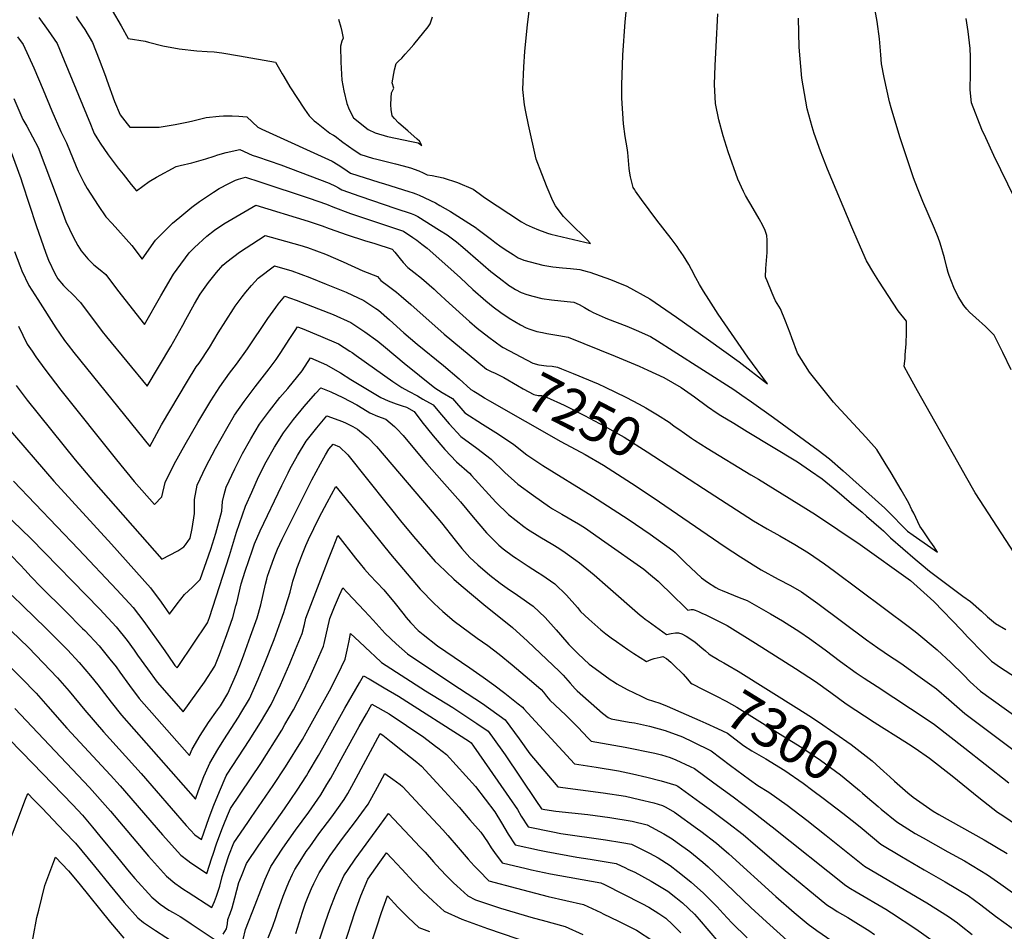
# Model space of a CAD drawing. Units: inches. Extents: x 2530084 to 2535627, y 1551256 to 1556697.
# Drawn here: x 2530527 to 2531248, y 1551997 to 1552665 of the extents above; entities that cross this region are included whole.
import ezdxf
from ezdxf.enums import TextEntityAlignment as Align

# ---------------------------------------------------------------- set-up
doc = ezdxf.new("R2010")
doc.units = ezdxf.units.IN
doc.header["$MEASUREMENT"] = 0
doc.layers.add('tile_2465_19_contour_10ft', color=60, linetype='Continuous')
doc.styles.add('Arial', font='arial.ttf')

msp = doc.modelspace()

# ---------------------------------------------------------------- linework, layer by layer
at = {"layer": 'tile_2465_19_contour_10ft'}
for p, q in [((2530862.48, 1552391.41, 7260), (2530867.7, 1552388.07, 7260)), ((2531012.43, 1552363.44, 7240), (2531019.32, 1552358.62, 7240))]:
    msp.add_line(p, q, dxfattribs=at)
for points, elevation in [([(2530897.38, 1552641.7), (2530897.75, 1552646.84), (2530899.27, 1552661.21), (2530903.05, 1552691.77), (2530905.37, 1552707.1), (2530906.9, 1552718.3), (2530907.62, 1552741.43), (2530908.61, 1552787.47), (2530909.02, 1552795.52)], 7200), ([(2530568.71, 1552667.24), (2530570.29, 1552664.87), (2530575.07, 1552657.71), (2530580.76, 1552648.16), (2530585.52, 1552635.9), (2530590.16, 1552623.64), (2530591.22, 1552620.62), (2530596.91, 1552604.99), (2530601.1, 1552595.29), (2530606.14, 1552588.7), (2530608.06, 1552586.36), (2530627.06, 1552586.22), (2530629.64, 1552586.23), (2530641.3, 1552588.23), (2530651.04, 1552590.12), (2530654.15, 1552590.99), (2530663.98, 1552593.24), (2530673.57, 1552594.33), (2530676.61, 1552594.54), (2530682.97, 1552594.52), (2530687.93, 1552594.43), (2530693.8, 1552593.89), (2530701.91, 1552586.15), (2530704.69, 1552584.88), (2530707.48, 1552583.61), (2530756.12, 1552561.33), (2530760.52, 1552558.79), (2530764.89, 1552555.94), (2530769.75, 1552552.66), (2530790.4, 1552545.91), (2530794.44, 1552544.71), (2530812.44, 1552539.27), (2530815.56, 1552538.11), (2530817.55, 1552537.34), (2530819.84, 1552536.38), (2530831.86, 1552530.75), (2530835.07, 1552529.03), (2530842.91, 1552524.49), (2530861.65, 1552512.52), (2530862.27, 1552512.11), (2530872.91, 1552503.9), (2530875.34, 1552502.03), (2530879.93, 1552498.55), (2530884.9, 1552495.4), (2530888.7, 1552493.01), (2530892.5, 1552490.62), (2530896.58, 1552488.9), (2530910.49, 1552485.2), (2530917.81, 1552483.92), (2530924.86, 1552483.21), (2530930.77, 1552482.67), (2530937.6, 1552481.94), (2530942.97, 1552480.61), (2530944.99, 1552480.06), (2530959.96, 1552474.77), (2530964.08, 1552473.1), (2530971.92, 1552469.83), (2530988.96, 1552460.51), (2531008.3, 1552447.21), (2531031.76, 1552430.54), (2531054.16, 1552414.43), (2531074.93, 1552398.4), (2531060.67, 1552417.78), (2531038.91, 1552449.32), (2531031.95, 1552460.04), (2531028.14, 1552466.12), (2531025.19, 1552471), (2531022.59, 1552475.93), (2531019.32, 1552482.16), (2531017.3, 1552485.74), (2531013.53, 1552491.99), (2531010.12, 1552496.9), (2531008.77, 1552498.83), (2531004.35, 1552504.87), (2530993.94, 1552518.23), (2530982.74, 1552533.22), (2530978.46, 1552539.3), (2530977.76, 1552540.3), (2530976.76, 1552542.01), (2530974.66, 1552549.95), (2530974.2, 1552552.56), (2530973.78, 1552555.91), (2530972.7, 1552567.64), (2530972.29, 1552571.12), (2530970.69, 1552579.41), (2530969.65, 1552588.63), (2530968.44, 1552607.57), (2530968.31, 1552614.41), (2530968.28, 1552617.32), (2530969.17, 1552638.99), (2530970.79, 1552663.36), (2530973.43, 1552690.27)], 7210), ([(2530541.49, 1552666.48), (2530548.34, 1552656.96), (2530554.77, 1552647.43), (2530560, 1552635.19), (2530579.24, 1552588.37), (2530581.08, 1552584.04), (2530582.08, 1552581.72), (2530583.85, 1552578.54), (2530586.27, 1552574.53), (2530592.31, 1552565.91), (2530599.66, 1552556.28), (2530603.08, 1552551.89), (2530609.16, 1552544.2), (2530612.91, 1552539.77), (2530622.33, 1552546.59), (2530627.7, 1552549.74), (2530642.07, 1552557.56), (2530644.85, 1552558.16), (2530653.44, 1552560.13), (2530663.68, 1552563.17), (2530669.84, 1552565.15), (2530672.43, 1552565.91), (2530678.63, 1552567.64), (2530688.55, 1552570.03), (2530697.72, 1552565.78), (2530701.49, 1552564.58), (2530718.58, 1552558.77), (2530754.12, 1552545.35), (2530758.56, 1552543.18), (2530760.98, 1552541.79), (2530763.25, 1552540.45), (2530776.44, 1552535.85), (2530802.88, 1552526.8), (2530814, 1552523.12), (2530816.57, 1552522.14), (2530818.96, 1552520.76), (2530834.91, 1552510.93), (2530840.34, 1552507.33), (2530847.21, 1552502.35), (2530851.82, 1552498.4), (2530855.48, 1552495.14), (2530872.51, 1552480.71), (2530878.6, 1552475.89), (2530886.15, 1552470.1), (2530886.55, 1552469.82), (2530890.5, 1552467.38), (2530894.62, 1552465.25), (2530898.84, 1552463.76), (2530903.18, 1552462.43), (2530909.74, 1552460.89), (2530916.78, 1552459.73), (2530928.23, 1552458.6), (2530933.09, 1552458.12), (2530937.01, 1552456.33), (2530940.91, 1552454.35), (2530944.77, 1552452.15), (2530947.37, 1552450.59), (2530956.05, 1552446.68), (2530957.92, 1552445.91), (2530972.09, 1552440.48), (2530975.38, 1552439.15), (2530978.9, 1552437.64), (2530989.32, 1552433.02), (2530994.45, 1552429.78), (2531005.87, 1552422.52), (2531050.43, 1552394.09), (2531056.31, 1552390.01), (2531063.17, 1552385.19), (2531079.48, 1552373.64), (2531112.04, 1552349.82), (2531120.52, 1552343.47), (2531130.48, 1552334.73), (2531142.23, 1552324.21), (2531160.91, 1552307.38), (2531162.6, 1552305.65), (2531177.58, 1552290.37), (2531181.69, 1552287.49), (2531194.67, 1552278.45), (2531199.5, 1552275.16), (2531196.98, 1552278.98), (2531195.9, 1552280.61), (2531193.95, 1552283.44), (2531189.08, 1552290.62), (2531186.65, 1552294.21), (2531182.09, 1552303.54), (2531180.8, 1552306.15), (2531178.41, 1552310.92), (2531172.93, 1552320.67), (2531165.59, 1552333.25), (2531161.25, 1552340.34), (2531154.95, 1552350.26), (2531147.05, 1552359.29), (2531141.01, 1552365.93), (2531125.82, 1552382.19), (2531123.39, 1552384.96), (2531105.72, 1552406.77), (2531097.07, 1552420.91), (2531092.79, 1552432.13), (2531091.59, 1552435.33), (2531088.07, 1552444.28), (2531084.44, 1552453.26), (2531080.86, 1552459.12), (2531079.83, 1552461.34), (2531078.37, 1552464.76), (2531074.71, 1552473.65), (2531073.81, 1552475.95), (2531073.64, 1552476.66), (2531073.88, 1552482.68), (2531074.66, 1552494.44), (2531074.76, 1552499.12), (2531074.81, 1552503.56), (2531074.52, 1552506.89), (2531073.21, 1552510.55), (2531071.58, 1552514.27), (2531068.87, 1552519.15), (2531064.57, 1552526.69), (2531058.95, 1552536.17), (2531057.49, 1552539.16), (2531053.22, 1552548.3), (2531046.25, 1552568.28), (2531042.51, 1552579.97), (2531039.31, 1552591.71), (2531037.01, 1552603.54), (2531036.29, 1552617.39), (2531036.59, 1552631.34), (2531037.3, 1552645.33), (2531038.7, 1552669.26)], 7220), ([(2530595.11, 1552671.81), (2530601.82, 1552660.52), (2530606.8, 1552651.23), (2530619.23, 1552649.12), (2530621.63, 1552648.53), (2530632.3, 1552645.83), (2530644.25, 1552643.59), (2530657.05, 1552642.07), (2530664.7, 1552641.74), (2530669.72, 1552641.5), (2530675.33, 1552640.68), (2530688.3, 1552638.47), (2530714.71, 1552633.8), (2530719.74, 1552625.37), (2530720.94, 1552623.32), (2530725.16, 1552615.75), (2530736.08, 1552599.4), (2530739.46, 1552594.64), (2530743.07, 1552590.91), (2530744.67, 1552589.64), (2530754.59, 1552581.82), (2530756.18, 1552580.85), (2530757.22, 1552580.33), (2530758.43, 1552579.73), (2530764.11, 1552575.37), (2530772.32, 1552569.49), (2530777.32, 1552566.17), (2530785.76, 1552563.55), (2530788.92, 1552562.74), (2530802.63, 1552559.36), (2530808.31, 1552557.89), (2530813.58, 1552556.51), (2530819.82, 1552554.22), (2530822.87, 1552552.84), (2530825.88, 1552551.44), (2530829.52, 1552550.79), (2530837.41, 1552549.17), (2530848.11, 1552545.87), (2530859.59, 1552540.86), (2530863.87, 1552537.78), (2530867.79, 1552534.85), (2530894.98, 1552516.85), (2530898.24, 1552514.88), (2530902.78, 1552513.04), (2530907.33, 1552511.21), (2530911.88, 1552509.4), (2530914, 1552508.57), (2530916.39, 1552507.88), (2530945.48, 1552501.12), (2530942.92, 1552503.73), (2530930.05, 1552516.38), (2530925.71, 1552520.89), (2530922.37, 1552524.89), (2530919.81, 1552528.65), (2530917.8, 1552532.23), (2530913.67, 1552542.16), (2530909.78, 1552552.21), (2530905.66, 1552562.9), (2530900, 1552588), (2530898.13, 1552597.4), (2530897.12, 1552602.64), (2530895.96, 1552613.9), (2530896.58, 1552630.56), (2530897.38, 1552641.7)], 7200), ([(2531253.37, 1552408.71), (2531247.26, 1552421.35), (2531240.87, 1552433.92), (2531234.57, 1552440.34), (2531227.65, 1552446.61), (2531222.96, 1552450.89), (2531221.04, 1552452.95), (2531218.76, 1552455.64), (2531214.51, 1552462.27), (2531211.37, 1552468.87), (2531208.01, 1552477.62), (2531207.26, 1552479.85), (2531206.24, 1552483.58), (2531204.64, 1552490.51), (2531201.45, 1552501.3), (2531199.89, 1552505.52), (2531197.17, 1552511.97), (2531188.72, 1552531.81), (2531184.75, 1552541.6), (2531181.99, 1552549.1), (2531172.01, 1552579.19), (2531165.55, 1552600.41), (2531164.43, 1552604.89), (2531160.39, 1552622.6), (2531158.44, 1552632.72), (2531158, 1552639.19), (2531157.1, 1552650.86), (2531155.19, 1552663.63), (2531153.36, 1552674.42)], 7240), ([(2530760.81, 1552665.43), (2530762.69, 1552659.43), (2530763.33, 1552656.4), (2530764.4, 1552651.31), (2530763.27, 1552649.15), (2530762.22, 1552645.59), (2530762.65, 1552633.78), (2530763.29, 1552620.67), (2530764.74, 1552612.98), (2530766.91, 1552603.62), (2530768.74, 1552599.3), (2530771.83, 1552593.11), (2530782.56, 1552584.63), (2530787.7, 1552582.09), (2530796.66, 1552579.52), (2530814.21, 1552575.77), (2530819.28, 1552574.69), (2530821.8, 1552572.88), (2530820.15, 1552576.01), (2530818.37, 1552577.59), (2530811.62, 1552583.52), (2530808.48, 1552586.24), (2530804.83, 1552589.52), (2530801.9, 1552592.61), (2530800.14, 1552594.48), (2530799.46, 1552599.28), (2530799.27, 1552602.62), (2530799.43, 1552607.85), (2530799.62, 1552611.4), (2530801.31, 1552614.73), (2530800.18, 1552618.67), (2530801.84, 1552628.13), (2530803.14, 1552632.95), (2530804.73, 1552634.6), (2530807.16, 1552636.85), (2530809.81, 1552639.62), (2530812.45, 1552642.61), (2530815.97, 1552646.83), (2530826.56, 1552659.65), (2530828.07, 1552661.95), (2530829.73, 1552666.96)], 7190), ([(2531256.11, 1552273.83), (2531227.01, 1552318.65), (2531219.95, 1552330.86), (2531214.26, 1552340.9), (2531184.73, 1552393.26), (2531178.16, 1552405.19), (2531175.08, 1552410.97), (2531175.75, 1552417.24), (2531175.93, 1552419.65), (2531176.46, 1552427.67), (2531176.83, 1552436.03), (2531176.86, 1552444.19), (2531170.71, 1552451.76), (2531156.65, 1552473.55), (2531152.92, 1552479.46), (2531147.6, 1552488.46), (2531141.35, 1552502.32), (2531136.72, 1552513.03), (2531118.93, 1552555.56), (2531113.8, 1552568.62), (2531109.08, 1552581.68), (2531107.66, 1552586.5), (2531104.11, 1552599.7), (2531100.03, 1552622.18), (2531098.09, 1552644.84), (2531097.6, 1552666.08)], 7230), ([(2531261.32, 1552523.55), (2531240.81, 1552565.41), (2531234.79, 1552578.39), (2531231.98, 1552584.63), (2531224.43, 1552604.06), (2531223.44, 1552613.62), (2531223.39, 1552616.02), (2531223.54, 1552623.36), (2531223.75, 1552630.67), (2531223.73, 1552637.76), (2531223.43, 1552643.84), (2531221.87, 1552656.22), (2531220.51, 1552665.95)], 7250), ([(2530525.91, 1552652.37), (2530529.99, 1552646.75), (2530537.83, 1552629.72), (2530544.66, 1552613.58), (2530550.96, 1552598.33), (2530557.44, 1552583.02), (2530561.68, 1552574.81), (2530568.75, 1552557.54), (2530570.13, 1552554.1), (2530574.5, 1552545.75), (2530576.77, 1552541.47), (2530584.82, 1552528.85), (2530590.56, 1552520.73), (2530595.11, 1552515.64), (2530609.43, 1552499.52), (2530617.14, 1552489.62), (2530626.95, 1552503.46), (2530639.28, 1552515.89), (2530644.58, 1552520.34), (2530653.39, 1552527.66), (2530659.18, 1552531.84), (2530669.41, 1552538.72), (2530673.55, 1552541.26), (2530680.61, 1552545.02), (2530683.42, 1552546.5), (2530685.56, 1552547.34), (2530687.54, 1552548.08), (2530692.88, 1552549.6), (2530703.18, 1552546.25), (2530739.38, 1552534.25), (2530752.18, 1552529.89), (2530756.61, 1552527.97), (2530769.67, 1552523.13), (2530808.55, 1552510.12), (2530815.27, 1552505.47), (2530818.17, 1552503.44), (2530821.9, 1552500.68), (2530825.88, 1552497.68), (2530841.02, 1552484.19), (2530850.22, 1552475.83), (2530859.22, 1552467.35), (2530868.71, 1552459.16), (2530871.51, 1552456.88), (2530874.19, 1552454.8), (2530879.81, 1552450.53), (2530885.83, 1552446.48), (2530894.03, 1552441.43), (2530898.33, 1552439.25), (2530900.95, 1552438.25), (2530906.03, 1552436.68), (2530910.29, 1552435.81), (2530913.53, 1552435.2), (2530922.31, 1552433.8), (2530929.07, 1552432.53), (2530963.34, 1552418.67), (2530981.05, 1552411.25), (2530987.46, 1552408.45), (2530999.06, 1552402.92), (2531011.71, 1552395.71), (2531021.6, 1552388.77), (2531031.02, 1552381.83), (2531038.15, 1552376.9), (2531040.73, 1552375.17), (2531050.29, 1552369.44), (2531060.21, 1552363.52), (2531096.98, 1552341.3), (2531106.5, 1552334.74), (2531115.11, 1552328.74), (2531125.68, 1552319.99), (2531136.57, 1552310.8), (2531144.26, 1552304.26), (2531147.45, 1552301.53), (2531158.32, 1552292.24), (2531159.9, 1552290.71), (2531165.07, 1552285.68), (2531183.11, 1552270.08), (2531187.47, 1552266.36), (2531193.55, 1552261.3), (2531218.11, 1552242.83), (2531223.63, 1552238.85), (2531231.61, 1552231.82), (2531236.03, 1552227.8), (2531241.96, 1552222.87), (2531249.53, 1552218.57)], 7230), ([(2530523.25, 1552607.25), (2530529.77, 1552591.93), (2530532.65, 1552586.98), (2530541.02, 1552571.35), (2530555.71, 1552532.61), (2530561.3, 1552517.31), (2530566.67, 1552505.95), (2530569.94, 1552499.64), (2530572.33, 1552495.81), (2530577.23, 1552489.85), (2530581.84, 1552485.57), (2530586.24, 1552481.9), (2530590.41, 1552478.43), (2530599.15, 1552467.01), (2530618.9, 1552441.84), (2530630.75, 1552462.8), (2530640.06, 1552478.59), (2530642.65, 1552482.27), (2530651.63, 1552494.3), (2530655.42, 1552498.06), (2530664.46, 1552506.54), (2530670.17, 1552510.94), (2530677.03, 1552515.41), (2530700.46, 1552529.07), (2530738.64, 1552517.49), (2530748.84, 1552514), (2530753.99, 1552512.06), (2530767.25, 1552507.34), (2530779.98, 1552503.28), (2530787.42, 1552501.1), (2530800.28, 1552496.98), (2530802.05, 1552494.64), (2530806.04, 1552489.76), (2530808.22, 1552487.12), (2530811.6, 1552483.5), (2530815.92, 1552480.14), (2530821.7, 1552475.61), (2530830.92, 1552467.57), (2530832.9, 1552465.74), (2530841.8, 1552457.31), (2530856.76, 1552443.92), (2530862.4, 1552439.12), (2530870.9, 1552432.51), (2530880.3, 1552425.62)], 7240), ([(2530521.09, 1552568.02), (2530528.15, 1552548.6), (2530529.23, 1552545.44), (2530539.47, 1552514.35), (2530546.58, 1552493.96), (2530548.57, 1552488.78), (2530553.17, 1552479.09), (2530555.48, 1552475.27), (2530559.62, 1552470.32), (2530562.29, 1552467.72), (2530565.79, 1552464.14), (2530571.84, 1552457.83), (2530587.82, 1552436.71), (2530590.99, 1552432.78), (2530620.74, 1552396.54), (2530638.15, 1552425.68), (2530646.82, 1552441.31), (2530649.02, 1552445.52), (2530655.35, 1552456.94), (2530659.66, 1552464.07), (2530665.58, 1552472.53), (2530671.58, 1552479.88), (2530676.28, 1552485.14), (2530679.21, 1552487.65), (2530688.38, 1552494.79), (2530702.24, 1552503.77), (2530707.27, 1552506.94), (2530732.52, 1552499.86), (2530738.21, 1552498.17), (2530751.34, 1552493.4), (2530764.25, 1552487.65), (2530778.74, 1552480.99), (2530789.45, 1552476.97), (2530791.88, 1552474), (2530797.42, 1552469.97), (2530803.44, 1552465.41), (2530806.8, 1552462.55), (2530813.94, 1552456.32), (2530838.37, 1552434.68), (2530869.3, 1552409.09), (2530871.21, 1552408.17)], 7250), ([(2530523.53, 1552495.31), (2530527.43, 1552484.87), (2530528.95, 1552481.15), (2530534.23, 1552470.43), (2530540.68, 1552460.16), (2530553.94, 1552439.33), (2530556.55, 1552435.44), (2530560.29, 1552430.15), (2530562.95, 1552426.65), (2530567.07, 1552421.27), (2530622.62, 1552352.46), (2530631.3, 1552368.34), (2530650.25, 1552400.33), (2530656.75, 1552410.69), (2530658.76, 1552413.57), (2530666.38, 1552424.85), (2530672.8, 1552435.71), (2530683.9, 1552453.27), (2530685.22, 1552455.16), (2530690.43, 1552462.06), (2530693.09, 1552465.57), (2530697.24, 1552470.23), (2530702.02, 1552475.59), (2530714.08, 1552484.81), (2530726.65, 1552480.98), (2530739.95, 1552476.13), (2530751.78, 1552471.41), (2530766.39, 1552465.49), (2530779.45, 1552459.41), (2530788.11, 1552453.61), (2530790.05, 1552452.27), (2530798.17, 1552445.32), (2530808.64, 1552435.74), (2530818.4, 1552427.36), (2530837.75, 1552411.7), (2530849.23, 1552401.97), (2530857.83, 1552394.08), (2530859.9, 1552393.07), (2530862.48, 1552391.41)], 7260), ([(2530526.54, 1552440.49), (2530532.86, 1552427.48), (2530536.46, 1552422.19), (2530539.17, 1552418.2), (2530545.81, 1552409.09), (2530557.67, 1552393.76), (2530598.42, 1552342.64), (2530611.17, 1552326.81), (2530626.05, 1552310.01), (2530631.42, 1552315.66), (2530633.91, 1552326), (2530640.62, 1552339.43), (2530648.49, 1552353.86), (2530657.78, 1552370.02), (2530667.4, 1552385.89), (2530674.06, 1552396.13), (2530681.12, 1552406.03), (2530686.19, 1552412.77), (2530694.26, 1552424.04), (2530709.22, 1552446.18), (2530715.03, 1552454.29), (2530716.73, 1552456.59), (2530721.64, 1552462.55), (2530729.82, 1552459.71), (2530741.84, 1552455.06), (2530746.31, 1552453.29), (2530756.85, 1552449.11), (2530770, 1552443.2), (2530780.25, 1552436.34), (2530789.59, 1552429.5), (2530795.23, 1552425.03), (2530808.99, 1552413.39), (2530831.46, 1552395.32), (2530836.81, 1552392), (2530844.26, 1552387.68), (2530853.49, 1552377.2), (2530866.39, 1552368.73), (2530878.08, 1552361.42), (2530889.31, 1552353.82), (2530898.67, 1552346.29), (2530910.45, 1552338.53), (2530946.92, 1552316.07), (2530972.97, 1552299.19), (2530989.18, 1552288.18), (2531005.63, 1552276.43), (2531007.3, 1552274.87), (2531009.92, 1552272.32), (2531014.94, 1552267.31), (2531026.66, 1552256.22), (2531030.99, 1552253.08), (2531037.08, 1552249.11), (2531039.42, 1552248.07), (2531041.92, 1552246.99), (2531050.04, 1552243.53), (2531054.38, 1552241.84), (2531056.28, 1552241.18), (2531060, 1552239.6), (2531068.65, 1552234.85), (2531077.29, 1552230.02), (2531085.98, 1552224.9), (2531098.76, 1552216.65), (2531105.84, 1552211.86), (2531117.23, 1552203.67), (2531128.51, 1552195.14), (2531139.85, 1552186.81), (2531145.9, 1552182.86), (2531155.42, 1552176.82), (2531179.71, 1552160.7), (2531188.97, 1552154.49), (2531197.24, 1552148.93), (2531219.54, 1552131.7), (2531234.36, 1552119.89), (2531251.7, 1552106.14)], 7270), ([(2530524.73, 1552397.24), (2530533.02, 1552386.34), (2530568.05, 1552342.73), (2530581.43, 1552326.9), (2530631.63, 1552269.85), (2530643.26, 1552275.98), (2530647.5, 1552279.08), (2530648.86, 1552280.57), (2530652.32, 1552285.46), (2530653.83, 1552292.43), (2530655.5, 1552303.44), (2530655.39, 1552313.68), (2530657.32, 1552324.22), (2530663.69, 1552337.68), (2530670.76, 1552351.08), (2530679.19, 1552365.69), (2530684.84, 1552375.4), (2530691.86, 1552385.37), (2530699.89, 1552396.22), (2530710.05, 1552409.23), (2530715.3, 1552416.2), (2530718.61, 1552421.35), (2530724.69, 1552430.9), (2530729.17, 1552437.51), (2530730.97, 1552439.98), (2530734.22, 1552438.76), (2530747.64, 1552433.31), (2530760.87, 1552427.52), (2530769.2, 1552422.29), (2530770.96, 1552421.18), (2530773.92, 1552418.99), (2530800.67, 1552399.94), (2530807.36, 1552395.7), (2530812.1, 1552392.97), (2530818.79, 1552389.44), (2530822.71, 1552387.22), (2530830.25, 1552382.94), (2530833.52, 1552378.88), (2530840.45, 1552370.74), (2530841.95, 1552368.98), (2530850.5, 1552359.79), (2530862.24, 1552351.29), (2530872.73, 1552343.21), (2530882.79, 1552333.38), (2530892.08, 1552324.91), (2530903.68, 1552316.57), (2530915.32, 1552308.37), (2530917.59, 1552306.89), (2530924.33, 1552302.92), (2530936.6, 1552295.87), (2530940.93, 1552293.08), (2530955.98, 1552282.6), (2530984.51, 1552262.58), (2530989.45, 1552258.55), (2530994.89, 1552253.87), (2530997.9, 1552251.04), (2531003.24, 1552245.73), (2531016.77, 1552232.67), (2531019.12, 1552233.2), (2531020.49, 1552233.21), (2531022.11, 1552232.54), (2531024.5, 1552231.54), (2531027.42, 1552230.2), (2531029.26, 1552229.34), (2531040.64, 1552223.81), (2531045.37, 1552221.47), (2531066.23, 1552208.49), (2531095.43, 1552189.91), (2531110.15, 1552180.4), (2531121.28, 1552172.32), (2531132.62, 1552163.97), (2531152.99, 1552150.65), (2531158.4, 1552147.14), (2531170.92, 1552139.42), (2531178.32, 1552134.78), (2531183.19, 1552131.49), (2531193.53, 1552124.34), (2531210.27, 1552111.21), (2531229.78, 1552095.4), (2531243.5, 1552084.84), (2531247.26, 1552082.2), (2531264.07, 1552070.8)], 7280), ([(2530880.3, 1552425.62), (2530881.35, 1552424.85), (2530903.07, 1552413.51), (2530907.62, 1552412.34), (2530913.25, 1552411.45), (2530917.35, 1552411.19), (2530921.34, 1552410.55), (2530924.15, 1552409.41)], 7240), ([(2530517.51, 1552367.68), (2530552.34, 1552326.98), (2530594.54, 1552280.89), (2530623.16, 1552248.9), (2530631.01, 1552238.44), (2530637.21, 1552229.69), (2530642.81, 1552237.34), (2530648.11, 1552244.19), (2530654.02, 1552249.46), (2530659.46, 1552255.12), (2530667.39, 1552277.36), (2530671.12, 1552289.1), (2530675.34, 1552305.21), (2530676.04, 1552312.12), (2530677.21, 1552317.21), (2530678.59, 1552322.61), (2530684.88, 1552336.07), (2530690.56, 1552347.39), (2530696.68, 1552358.15), (2530703.1, 1552368.81), (2530710.26, 1552378.6), (2530717.86, 1552388.23), (2530723.7, 1552394.88), (2530734.27, 1552407.94), (2530740.3, 1552417.4), (2530752.04, 1552412.37), (2530758.52, 1552408.67), (2530762.35, 1552406.41), (2530769.87, 1552401.52), (2530791.84, 1552388.43), (2530797.28, 1552385.83), (2530803.1, 1552383.75), (2530807.56, 1552382.25), (2530810.66, 1552381.16), (2530816.24, 1552378.2), (2530821.98, 1552370.6), (2530830.31, 1552360.18), (2530838.75, 1552350.35), (2530847.33, 1552341.3), (2530856.76, 1552332.99), (2530858.32, 1552331.21), (2530876.13, 1552311.78), (2530885.26, 1552302.79), (2530896.69, 1552293.9), (2530899.27, 1552292.03), (2530908.41, 1552286.23), (2530917.89, 1552280.7), (2530922.1, 1552278.02), (2530926.96, 1552274.83), (2530934.72, 1552269.25), (2530937.41, 1552267.23), (2530947.99, 1552258.48), (2530958.12, 1552249.76), (2530981.8, 1552229.01), (2530983.74, 1552227.42), (2530985.47, 1552226.01), (2530987.55, 1552224.45), (2531000.96, 1552214.72), (2531004.52, 1552215.48), (2531007.7, 1552216.04), (2531009.92, 1552216.11), (2531012.22, 1552215.18), (2531015.45, 1552213.63), (2531018.16, 1552211.86), (2531021.92, 1552209.21), (2531026.99, 1552205.14), (2531029.63, 1552202.78), (2531031.96, 1552200.64), (2531033.05, 1552199.97)], 7290), ([(2530871.21, 1552408.17), (2530872.69, 1552407.46), (2530875.67, 1552406.11), (2530881.89, 1552402.94), (2530891.9, 1552397.14), (2530896.09, 1552394.76), (2530903.87, 1552390.42), (2530906.99, 1552389.91), (2530909.46, 1552389.8), (2530913.26, 1552388.61), (2530926.13, 1552382.64), (2530928.51, 1552381.49), (2530941.03, 1552375.25), (2530955.55, 1552367.35), (2530969.99, 1552359.35), (2530986.99, 1552348.59), (2531007.21, 1552335.36)], 7250), ([(2530924.15, 1552409.41), (2530932.82, 1552405.9), (2530951.1, 1552398.23), (2530956.22, 1552395.86), (2530971.16, 1552388.53), (2530980.99, 1552383.43), (2530985.82, 1552380.82), (2530994.45, 1552375.63), (2531002.88, 1552370.16), (2531006.51, 1552367.69), (2531011.87, 1552363.83), (2531012.43, 1552363.44)], 7240), ([(2530522.96, 1552327.07), (2530570.58, 1552277.3), (2530598.54, 1552247.5), (2530610.48, 1552234.58), (2530618.41, 1552224.22), (2530633.65, 1552202.79), (2530640.02, 1552193.56), (2530641.08, 1552192.11), (2530642.7, 1552190.28), (2530644.03, 1552192.09), (2530664.86, 1552223.37), (2530666.34, 1552227.37), (2530680.97, 1552272.68), (2530686.25, 1552289.72), (2530688.43, 1552296.15), (2530692.78, 1552308.76), (2530697.3, 1552318.93), (2530702.37, 1552330.16), (2530707.93, 1552341.12), (2530713.97, 1552351.91), (2530720.49, 1552362.53), (2530727.84, 1552372.25), (2530735.75, 1552381.77), (2530743.92, 1552391.19), (2530747.95, 1552395.51), (2530755.38, 1552392.37), (2530763.99, 1552388.26), (2530774.19, 1552383.04), (2530778.7, 1552380.33), (2530783.9, 1552377.12), (2530789.45, 1552374.68), (2530795.59, 1552372.42), (2530801.77, 1552366.99), (2530803.58, 1552365.34), (2530808.17, 1552360.59), (2530823.81, 1552341.69), (2530825.46, 1552339.78), (2530836.57, 1552327.38), (2530850.25, 1552311.96), (2530859.43, 1552300.75), (2530869.16, 1552289.2), (2530878.28, 1552280.17), (2530881.5, 1552277.62), (2530889.03, 1552272.01), (2530890.86, 1552270.67), (2530899.83, 1552264.84), (2530906.7, 1552260.39), (2530909.65, 1552258.53), (2530919.18, 1552251.92), (2530927.9, 1552243.59), (2530935.93, 1552234.54), (2530938.19, 1552231.75), (2530944.22, 1552226.1), (2530952.99, 1552218.31), (2530956.63, 1552215.23), (2530960.45, 1552212.36), (2530964.34, 1552209.56), (2530972.73, 1552203.87), (2530977.25, 1552200.95), (2530986.3, 1552195.13), (2530989.79, 1552196.43), (2530991.99, 1552197.35), (2530996.42, 1552198.28), (2530998.4, 1552198.7), (2531001.09, 1552197.19), (2531004.21, 1552194.56), (2531006.18, 1552192.65), (2531013.22, 1552185.75), (2531016.32, 1552182.2), (2531018.68, 1552179.46), (2531019.95, 1552178.78)], 7300), ([(2530867.7, 1552388.07), (2530867.94, 1552387.92), (2530871.46, 1552385.8), (2530923.66, 1552356.18), (2530941.56, 1552346.55), (2530954.86, 1552338.82), (2530975.39, 1552325.72), (2530991.18, 1552315.18), (2531043.94, 1552279.08), (2531055.22, 1552271.62), (2531066.47, 1552264.6), (2531070.47, 1552262.26), (2531082.91, 1552255.37), (2531091.73, 1552250.73), (2531099.82, 1552245.96), (2531111.85, 1552237.52), (2531147.47, 1552210.85), (2531155.75, 1552205.08), (2531164.99, 1552198.8), (2531170.5, 1552195.25), (2531174.29, 1552192.57), (2531183.31, 1552186.12), (2531198.65, 1552175.06), (2531207.9, 1552167.22), (2531211.67, 1552163.71), (2531219.38, 1552156.98), (2531255.55, 1552129.92)], 7260), ([(2530495.02, 1552323.83), (2530535.61, 1552284.99), (2530586.03, 1552233.39), (2530598.02, 1552220.53), (2530606.09, 1552210.32), (2530611.26, 1552203.24), (2530613.81, 1552199.72), (2530620.91, 1552189.68), (2530628.01, 1552180.01), (2530647.21, 1552158.24), (2530662.85, 1552179.94), (2530670.26, 1552191.62), (2530673.65, 1552200.21), (2530679.07, 1552214.83), (2530683.55, 1552227.21), (2530685.81, 1552235.8), (2530686.33, 1552237.88), (2530689.58, 1552251.85), (2530690.98, 1552256.45), (2530692.51, 1552261.21), (2530697.79, 1552276.82), (2530699.34, 1552281.28), (2530703.55, 1552290.74), (2530719.35, 1552323.88), (2530723.96, 1552333.2), (2530725.34, 1552335.93), (2530730.81, 1552345.83), (2530737.32, 1552356.45), (2530744.93, 1552366.08), (2530752.45, 1552374.88), (2530763.77, 1552370.75), (2530766.54, 1552369.5), (2530771.43, 1552367.09), (2530774.81, 1552365.22), (2530780.51, 1552360.59), (2530782.31, 1552359.02), (2530788.76, 1552352.39), (2530833.63, 1552299.78), (2530836.25, 1552296.55), (2530846.19, 1552283.8), (2530851.14, 1552277.79), (2530857.04, 1552271.15), (2530862.88, 1552265.8), (2530871.73, 1552258.28), (2530879.28, 1552252.29), (2530884.35, 1552248.82), (2530892.06, 1552243.58), (2530903.46, 1552235.66), (2530912.1, 1552227.24), (2530920.26, 1552218.33), (2530928.13, 1552209.11), (2530929.48, 1552207.44), (2530936.38, 1552200.65), (2530944.42, 1552193.07), (2530948.74, 1552189.82), (2530959.78, 1552181.95), (2530962.94, 1552179.89), (2530964.78, 1552178.76), (2530972.34, 1552174.57), (2530982.42, 1552169.57), (2530986.79, 1552167.47), (2530996.11, 1552164.42), (2531001.58, 1552162.22), (2531025.35, 1552151.89)], 7310), ([(2531019.32, 1552358.62), (2531021.5, 1552357.09), (2531030.93, 1552351.26), (2531062.8, 1552331.79), (2531068.33, 1552328.54), (2531097.99, 1552310.27), (2531110.04, 1552302.73), (2531142.88, 1552280.77), (2531179.7, 1552254.25), (2531196.86, 1552239), (2531216.94, 1552217.91), (2531221.58, 1552212.92), (2531233.23, 1552201.08), (2531239.06, 1552195.23), (2531245.64, 1552190.62), (2531256.65, 1552183.49)], 7240), ([(2530520.88, 1552272.91), (2530527.95, 1552265.69), (2530531.17, 1552262.04), (2530535.8, 1552256.96), (2530542.97, 1552249.71), (2530561.09, 1552231.86), (2530573.54, 1552219.29), (2530575.06, 1552217.67), (2530585.53, 1552206.44), (2530593.48, 1552196.78), (2530597.96, 1552191.02), (2530600.75, 1552187.27), (2530607.76, 1552177.51), (2530614.95, 1552167.93), (2530651.73, 1552126.19), (2530653.72, 1552130.9), (2530659.47, 1552140.8), (2530665.69, 1552150.34), (2530672.21, 1552159.65), (2530674.43, 1552162.66), (2530679.9, 1552171.5), (2530686.23, 1552185.98), (2530689.09, 1552193.28), (2530691.63, 1552200.04), (2530696.45, 1552213.54), (2530701.24, 1552227.04), (2530703.93, 1552236.51), (2530707.42, 1552251.73), (2530708.34, 1552255.32), (2530708.96, 1552257.4), (2530711.22, 1552264.41), (2530713.44, 1552270.55), (2530714.68, 1552273.66), (2530716.25, 1552277.2), (2530719.7, 1552284.72), (2530723.24, 1552291.93), (2530741.41, 1552328.08), (2530747.6, 1552339.7), (2530751.29, 1552346.24), (2530753.86, 1552350.48), (2530756.95, 1552354.25), (2530761.53, 1552352.28), (2530767.74, 1552346.3), (2530796.6, 1552310.33), (2530798.78, 1552307.61), (2530806.39, 1552298.01), (2530815.86, 1552286.55), (2530831.73, 1552268.33), (2530834.05, 1552266.08), (2530845.33, 1552255.34), (2530850.74, 1552250.63), (2530867.18, 1552236.85), (2530888.3, 1552219.98), (2530899.28, 1552209.87), (2530922.81, 1552187.61), (2530925.35, 1552184.93), (2530930.42, 1552179.2), (2530934.21, 1552175.04), (2530935.71, 1552173.54), (2530954.29, 1552157.15), (2530958.37, 1552154.01), (2530960.44, 1552153.03), (2530973.62, 1552150.67), (2530977.56, 1552150.02), (2530988.7, 1552147.68), (2530999.98, 1552144.62), (2531012.79, 1552139.85), (2531020.28, 1552136.31), (2531033.64, 1552129.62), (2531047.92, 1552118.85), (2531061.9, 1552108.68), (2531067.85, 1552104.35), (2531075.97, 1552099.36), (2531089.29, 1552089.91), (2531103.7, 1552078.88), (2531118.05, 1552067.76), (2531146.05, 1552045.28), (2531159.7, 1552037.07), (2531191.62, 1552018.27), (2531207.65, 1552008.29), (2531214.1, 1552003.64), (2531216.9, 1552001.58), (2531224.92, 1551995.22)], 7320), ([(2531007.21, 1552335.36), (2531028.24, 1552321.6), (2531064.64, 1552298.07), (2531074.81, 1552292.2), (2531084.14, 1552287.07), (2531095.12, 1552280.67), (2531104.97, 1552274.59), (2531116.72, 1552266.53), (2531124.14, 1552261.17), (2531179.07, 1552220.29), (2531184.4, 1552216.03), (2531199.27, 1552203.58), (2531209.35, 1552194.25), (2531218.54, 1552185.17), (2531223.41, 1552180.23), (2531230.98, 1552173.29), (2531276.8, 1552140.38)], 7250), ([(2530522.04, 1552243.33), (2530529.95, 1552235.58), (2530546.62, 1552219.5), (2530560.18, 1552205.88), (2530562.43, 1552203.47), (2530570.86, 1552194.34), (2530579.3, 1552184.53), (2530584.64, 1552177.95), (2530594.45, 1552165.19), (2530601.87, 1552155.82), (2530656.25, 1552094.15), (2530658.44, 1552100.52), (2530662.38, 1552110.77), (2530665.65, 1552118.29), (2530666.72, 1552120.72), (2530672.49, 1552130.61), (2530676.89, 1552137.57), (2530687.55, 1552154.37), (2530689.32, 1552157.27), (2530695.59, 1552167.59), (2530702.13, 1552182.02), (2530706.77, 1552193.41), (2530713.72, 1552211.24), (2530718.72, 1552224.84), (2530720.82, 1552230.85), (2530722.39, 1552235.69), (2530725.39, 1552245.73), (2530727.55, 1552253.92), (2530729.57, 1552260.35), (2530730.42, 1552263.02), (2530732.52, 1552268.65), (2530734.04, 1552272.56), (2530737.03, 1552279.95), (2530738.84, 1552284.38), (2530746.73, 1552300.52), (2530752.52, 1552311.53), (2530758.86, 1552323.18), (2530765.48, 1552315.19), (2530771.66, 1552307.62), (2530798.91, 1552273.53), (2530820.71, 1552248.04), (2530830.96, 1552237.6), (2530837.22, 1552231.66), (2530845.56, 1552224.59), (2530862.53, 1552212.03), (2530870.32, 1552206.68), (2530878.47, 1552200.36), (2530888.13, 1552192.69), (2530903.83, 1552179.25), (2530909.23, 1552174.58), (2530910.92, 1552172.59), (2530913.19, 1552169.76), (2530915.69, 1552166.75), (2530923.33, 1552159.49), (2530927.34, 1552155.8), (2530928.92, 1552154.29), (2530936.09, 1552146.96), (2530943.79, 1552138.84), (2530945.86, 1552136.71), (2530970.87, 1552132.2), (2530992.56, 1552127.97), (2530997.43, 1552126.68), (2531003.85, 1552124.86), (2531007.85, 1552123.06), (2531018.38, 1552118.16), (2531021.51, 1552116.69), (2531035.68, 1552106.27), (2531049.84, 1552095.83), (2531063.91, 1552085.3), (2531077.56, 1552074.83), (2531078.51, 1552074.03), (2531132.3, 1552031.06), (2531135.9, 1552028.9), (2531140.04, 1552026.44), (2531161.61, 1552013.62), (2531165.73, 1552011.07), (2531183.61, 1551999.39), (2531202.82, 1551985.55)], 7330), ([(2530521.29, 1552217.51), (2530533.91, 1552205.34), (2530544.71, 1552194.16), (2530555.19, 1552183.06), (2530563.7, 1552173.3), (2530575.18, 1552159.42), (2530588.71, 1552143.64), (2530616.39, 1552113.14), (2530649.37, 1552075.07), (2530655.67, 1552068.12), (2530660.53, 1552064.62), (2530666.21, 1552080.78), (2530669.57, 1552089.79), (2530673.65, 1552099.87), (2530678.69, 1552111.35), (2530679.35, 1552112.48), (2530695.48, 1552137.17), (2530703.69, 1552150.35), (2530711.56, 1552163.61), (2530718.41, 1552177.95), (2530725.21, 1552193.65), (2530729.46, 1552203.85), (2530734.15, 1552215.63), (2530735.9, 1552222.08), (2530737, 1552226.7), (2530750.29, 1552261.58), (2530753.53, 1552270.04), (2530756.88, 1552278.51), (2530760.44, 1552287.24), (2530773.33, 1552270.68), (2530776.66, 1552266.52), (2530779.85, 1552262.55), (2530783.92, 1552258.26), (2530788.95, 1552252.87), (2530793.96, 1552247.48), (2530802.26, 1552237.49), (2530807.89, 1552230.39), (2530810.34, 1552227.33), (2530813.67, 1552223.59), (2530819.28, 1552217.82), (2530822.79, 1552214.82), (2530833.47, 1552206.56), (2530839.52, 1552202.27), (2530857.01, 1552190.37), (2530866.83, 1552183.49), (2530874.58, 1552177.96), (2530882.59, 1552171.79), (2530892.37, 1552164.14), (2530895.66, 1552161.54), (2530896.65, 1552160.3), (2530933.64, 1552120.05), (2530949.49, 1552117.72), (2530965.86, 1552115.02), (2530976.19, 1552112.85), (2530986.6, 1552110.38), (2530997.11, 1552107.58), (2531007.87, 1552104.38), (2531009.37, 1552103.76), (2531025.45, 1552092.12), (2531034.03, 1552085.84), (2531045.73, 1552077.11), (2531057.12, 1552068.28), (2531066.22, 1552060.51), (2531086.36, 1552043.19), (2531118.55, 1552016.84), (2531123.47, 1552013.7), (2531126.13, 1552012.06), (2531133.92, 1552007.49), (2531141.57, 1552002.77), (2531149.17, 1551998.01), (2531149.18, 1551998.01), (2531153.25, 1551995.08)], 7340), ([(2530519.32, 1552192.4), (2530528.85, 1552182.75), (2530539.48, 1552171.76), (2530548.11, 1552162.07), (2530562.04, 1552146.23), (2530594.02, 1552111.73), (2530600.97, 1552104.12), (2530631.94, 1552068.14), (2530645.4, 1552053.16), (2530650.6, 1552049.31), (2530652.78, 1552047.73), (2530658.31, 1552043.87), (2530664.36, 1552039.83), (2530668.24, 1552051.28), (2530669.12, 1552054.08), (2530671.61, 1552061.52), (2530675.54, 1552071.97), (2530676.96, 1552075.68), (2530679.62, 1552082.28), (2530681.81, 1552087.39), (2530704.05, 1552120.42), (2530719.28, 1552144.72), (2530721.69, 1552148.86), (2530727.86, 1552159.54), (2530734.17, 1552171.88), (2530739.85, 1552183.61), (2530744.88, 1552194.64), (2530749.91, 1552206.21), (2530750.35, 1552208.17), (2530754.42, 1552226.54), (2530758.02, 1552235.05), (2530761.68, 1552243.57), (2530764.07, 1552249.04), (2530767.34, 1552245.61), (2530779.91, 1552232.23), (2530786.19, 1552225.24), (2530795.06, 1552215.48), (2530802.98, 1552208.05), (2530811.51, 1552200.7), (2530832.2, 1552186.71), (2530849.59, 1552175.39), (2530866.33, 1552164.21), (2530882.97, 1552152.29), (2530893.06, 1552138.51), (2530900.98, 1552127.44), (2530921.43, 1552103.38), (2530954.64, 1552099), (2530970.99, 1552096.34), (2530981.37, 1552094.01), (2530991.81, 1552091.44), (2530998.04, 1552089.69), (2531000.58, 1552088.27), (2531006.79, 1552084.63), (2531023.87, 1552072.47), (2531026.12, 1552070.83), (2531037.67, 1552062.05), (2531039.69, 1552060.33), (2531046.66, 1552054.24), (2531081.11, 1552022.93), (2531094.51, 1552011.16), (2531104.79, 1552002.62), (2531111.05, 1551998.18), (2531122.16, 1551990.41)], 7350), ([(2530523.9, 1552160.54), (2530578.46, 1552102.9), (2530594, 1552085.36), (2530621.73, 1552052.45), (2530634.89, 1552037.85), (2530641.06, 1552032.8), (2530645.18, 1552029.88), (2530647.55, 1552028.21), (2530650.83, 1552026.11), (2530668.19, 1552015.03), (2530670.14, 1552019.38), (2530671.66, 1552023.27), (2530673.88, 1552030.5), (2530675.76, 1552037.61), (2530678.18, 1552045.52), (2530680.57, 1552053.06), (2530684.26, 1552062.31), (2530694.41, 1552077.18), (2530696.95, 1552080.88), (2530713.08, 1552104.16), (2530722.16, 1552118.02), (2530734.48, 1552138), (2530737.22, 1552142.79), (2530754.35, 1552173.47), (2530760.35, 1552185.4), (2530765.77, 1552196.74), (2530767.2, 1552203.39), (2530768.61, 1552210.06), (2530769.77, 1552215.47), (2530776.32, 1552209.36), (2530784.34, 1552201.84), (2530787.52, 1552198.9), (2530792.47, 1552194.35), (2530824.66, 1552173.59), (2530844.63, 1552161.27), (2530853.47, 1552155.59), (2530862.12, 1552149.74), (2530870.48, 1552143.92), (2530880.49, 1552130.08), (2530882.86, 1552126.68), (2530905.4, 1552093.19), (2530909.51, 1552087.12), (2530911.97, 1552086.62), (2530920.02, 1552085.54), (2530943.44, 1552082.9), (2530959.65, 1552080.75), (2530976.01, 1552078.07), (2530986.78, 1552075.5), (2530999.03, 1552068.95), (2531005.23, 1552065.27), (2531008.91, 1552062.62), (2531018.24, 1552055.82), (2531020.84, 1552053.79), (2531027.54, 1552048.11), (2531031.45, 1552044.64), (2531044.65, 1552032.21), (2531062.8, 1552014.84), (2531074.16, 1552004.39), (2531091.86, 1551988.53)], 7360), ([(2531033.05, 1552199.97), (2531038.29, 1552196.72), (2531039.86, 1552195.82)], 7290), ([(2531039.86, 1552195.82), (2531043.1, 1552193.97), (2531045.94, 1552192.45), (2531053.58, 1552188.03), (2531097.98, 1552160.15), (2531105.32, 1552155.38)], 7290), ([(2530676.36, 1551995.51), (2530678.79, 1551999.35), (2530679.5, 1552002.93), (2530679.83, 1552006.11), (2530681.58, 1552010.62), (2530682.94, 1552014.63), (2530684.99, 1552021.99), (2530687.86, 1552033.18), (2530689.73, 1552037.87), (2530693.62, 1552047.24), (2530702.45, 1552060.53), (2530721.43, 1552087.22), (2530730.57, 1552100.75), (2530737.36, 1552111.31), (2530738.75, 1552113.57), (2530746.18, 1552126.14), (2530749.46, 1552131.89), (2530765.41, 1552160.79), (2530776.15, 1552179.32), (2530779.29, 1552184.66), (2530783.43, 1552182.25), (2530794.33, 1552175.87), (2530804.84, 1552169.6), (2530856.8, 1552136.35), (2530857.99, 1552135.54), (2530859.76, 1552133.07), (2530871.54, 1552116.28), (2530885.92, 1552095.48), (2530891.87, 1552086.69), (2530894.7, 1552081.8), (2530899.87, 1552073.97), (2530917.89, 1552070.23), (2530923.72, 1552069.19), (2530956.47, 1552064.57), (2530968.3, 1552062.56), (2530975.53, 1552061.31), (2530988.53, 1552054.68), (2530994.9, 1552051.19), (2531003.66, 1552045.67), (2531009.31, 1552041.34), (2531015.27, 1552036.67), (2531019, 1552033.47), (2531028.06, 1552025.3), (2531036.72, 1552016.95), (2531038.13, 1552015.29), (2531042.51, 1552010.47), (2531048.83, 1552003.59), (2531060.14, 1551992.77)], 7370), ([(2531019.95, 1552178.78), (2531027.86, 1552174.55), (2531037.27, 1552169.95), (2531044.84, 1552165.99), (2531052.47, 1552161.49), (2531086.33, 1552140.67), (2531100.25, 1552132.03), (2531113.75, 1552122.83), (2531128.36, 1552112.07), (2531131.22, 1552109.87), (2531142.31, 1552100.68), (2531144.62, 1552098.75), (2531148.34, 1552095.51)], 7300), ([(2530691.19, 1551991.45), (2530692.89, 1551998.92), (2530699.85, 1552016.82), (2530704.12, 1552027.65), (2530707.27, 1552035.6), (2530711.36, 1552044.94), (2530720.01, 1552058.26), (2530729.47, 1552071.48), (2530739.07, 1552084.81), (2530747.85, 1552097.38), (2530752.42, 1552104.99), (2530755.17, 1552109.66), (2530764.4, 1552126.22), (2530775.94, 1552147.55), (2530781.32, 1552156.82), (2530785.36, 1552163.74), (2530798.01, 1552156.69), (2530823.37, 1552139.57), (2530831.97, 1552133.13), (2530833.58, 1552131.9), (2530839.91, 1552126.93), (2530861.08, 1552103.56), (2530875.33, 1552084.98), (2530880.2, 1552076.91), (2530885.06, 1552068.65), (2530890.23, 1552060.82), (2530908.07, 1552056.84), (2530912.9, 1552055.87), (2530935.4, 1552051.84), (2530945.24, 1552050.4), (2530964.28, 1552047.12), (2530970.93, 1552044), (2530972.83, 1552043.08), (2530977.79, 1552040.67), (2530989.74, 1552034.13), (2531002.14, 1552026.81), (2531007.96, 1552022.2), (2531012.84, 1552018.3), (2531021.62, 1552010), (2531024.94, 1552006.25), (2531046.14, 1551981.3)], 7380), ([(2531025.35, 1552151.89), (2531029.8, 1552149.96), (2531038.46, 1552145.94), (2531045.77, 1552142.55), (2531057.54, 1552133.43), (2531063.63, 1552129.73), (2531073.79, 1552123.8), (2531087.76, 1552115.23), (2531101.2, 1552105.95), (2531108.26, 1552100.67)], 7310), ([(2531105.32, 1552155.38), (2531112.38, 1552150.8), (2531136.21, 1552134.38), (2531140.68, 1552130.94), (2531151.66, 1552122.24), (2531154.55, 1552119.69), (2531160.12, 1552114.57)], 7290), ([(2530709.37, 1551992.79), (2530712.76, 1552001.31), (2530714.88, 1552007.7), (2530716.48, 1552012.28), (2530720.32, 1552023.22), (2530722.73, 1552029.25), (2530724.43, 1552033.38), (2530727.16, 1552039.22), (2530728.87, 1552042.67), (2530732.75, 1552048.86), (2530737.32, 1552056.02), (2530739.77, 1552059.46), (2530746.52, 1552068.81), (2530756.01, 1552081.38), (2530759.71, 1552086.52), (2530765.1, 1552094.02), (2530767.65, 1552098.42), (2530772.17, 1552106.34), (2530791.31, 1552142.44), (2530793.44, 1552141.04), (2530799.55, 1552136.33), (2530809, 1552128.76), (2530818.12, 1552121.23), (2530821.55, 1552118.31), (2530838.5, 1552100.01), (2530849.24, 1552088.31), (2530857.15, 1552079.23), (2530864.98, 1552070.03), (2530869.95, 1552062.93), (2530872.64, 1552058.7), (2530875.17, 1552055.15), (2530880.6, 1552047.67), (2530898.25, 1552043.43), (2530902.08, 1552042.55), (2530916.21, 1552039.62), (2530953.02, 1552032.93), (2530955.64, 1552031.73), (2530982.97, 1552017.96), (2530988.21, 1552015.17), (2530995.48, 1552010.62), (2531000.55, 1552007), (2531005.53, 1552002.59), (2531011.64, 1551996.3)], 7390), ([(2530519.05, 1552138.82), (2530529.23, 1552128.36), (2530566.43, 1552089.99), (2530573.33, 1552082.48), (2530580.73, 1552073.76), (2530586.18, 1552067.22), (2530598.93, 1552051.55), (2530607.71, 1552041.03), (2530611.76, 1552036.22), (2530624.3, 1552022.45), (2530630.4, 1552017.27), (2530636.76, 1552013.09), (2530639.69, 1552011.35), (2530644.98, 1552008.22), (2530650.67, 1552004.66), (2530653, 1552003.08), (2530672.02, 1551990.23)], 7370), ([(2530729.59, 1551995.98), (2530734.59, 1552011.48), (2530736.82, 1552017.99), (2530739.26, 1552024.3), (2530741.12, 1552028.78), (2530742.92, 1552032.48), (2530746.75, 1552040.36), (2530754.76, 1552052.89), (2530763.88, 1552065.43), (2530773.36, 1552077.99), (2530782.52, 1552090.62), (2530789.43, 1552102.98), (2530794.81, 1552113.01), (2530800.68, 1552108.91), (2530806.06, 1552104.87), (2530807.78, 1552103.55), (2530830.26, 1552079.34), (2530837.15, 1552071.88), (2530841.05, 1552067.56), (2530848.38, 1552058.94), (2530855.72, 1552050.32), (2530860.31, 1552045.38), (2530863.55, 1552042.07), (2530870.96, 1552034.51), (2530891.16, 1552028.97), (2530914.41, 1552023.01), (2530940.23, 1552017.19), (2530952.86, 1552011.23), (2530954.7, 1552010.36), (2530966.01, 1552004.82), (2530975.19, 1552000.26), (2530979.18, 1551998.27), (2530991.14, 1551990.4)], 7400), ([(2531160.12, 1552114.57), (2531164.49, 1552110.55), (2531167.94, 1552107.48), (2531177.87, 1552098.76), (2531181.59, 1552095.78), (2531196.25, 1552085.38), (2531200.47, 1552082.92), (2531233.69, 1552064.42), (2531250.5, 1552054.36)], 7290), ([(2530498.21, 1551996.98), (2530500.73, 1552007.25), (2530505.7, 1552022.43), (2530511.67, 1552040.03), (2530517.96, 1552057.71), (2530527.44, 1552083.2), (2530531.59, 1552094.18), (2530533.29, 1552098.33), (2530537.82, 1552093.68), (2530543.77, 1552087.56), (2530551.93, 1552079.15), (2530560.08, 1552070.68), (2530568.19, 1552062.04), (2530582.25, 1552045.07), (2530593.75, 1552030.93), (2530603.91, 1552018.66), (2530613.93, 1552007.35), (2530618.05, 1552004.03), (2530620.17, 1552002.38), (2530626.84, 1551998.05), (2530642.03, 1551988.21)], 7380), ([(2531108.26, 1552100.67), (2531115.74, 1552095.08), (2531130.16, 1552084.06), (2531140.54, 1552075.82), (2531144.27, 1552072.71), (2531158.1, 1552061.23), (2531173.09, 1552052.21), (2531189.66, 1552042.46), (2531205.18, 1552033.77), (2531221.97, 1552023.68), (2531231.17, 1552016.93), (2531241.96, 1552008.57), (2531254.09, 1551999.91)], 7310), ([(2531148.34, 1552095.51), (2531155.93, 1552088.91), (2531158.17, 1552087.04), (2531169.83, 1552077.53), (2531183.17, 1552069.12), (2531188.9, 1552065.83), (2531207.11, 1552055.67), (2531219.33, 1552048.98), (2531236.18, 1552038.96), (2531245.76, 1552032.06), (2531257.9, 1552023.51)], 7300), ([(2530746.8, 1551990.53), (2530751.4, 1552004.48), (2530754.51, 1552013.53), (2530758.58, 1552024.1), (2530760.76, 1552029.35), (2530764.67, 1552038.04), (2530767.87, 1552042.78), (2530773.11, 1552050.42), (2530791.22, 1552075.02), (2530797.6, 1552083.67), (2530817.11, 1552063.06), (2530820.5, 1552059.45), (2530824.27, 1552055.41), (2530830.37, 1552048.41), (2530832.41, 1552046.04), (2530839.43, 1552038.52), (2530845.19, 1552032.93), (2530847.52, 1552030.7), (2530855.59, 1552023.45), (2530861.13, 1552020.58), (2530879.5, 1552014.53), (2530903.43, 1552007.37), (2530909.96, 1552005.62), (2530926.97, 1552000.97), (2530939.76, 1551995.21)], 7410), ([(2530765.37, 1551987.74), (2530772.79, 1552011.16), (2530777.11, 1552023.52), (2530782.33, 1552035.75), (2530791.07, 1552048.09), (2530796.04, 1552054.91), (2530800.03, 1552050.69), (2530807.21, 1552043.04), (2530815.85, 1552033.63), (2530822.37, 1552026.93), (2530830.21, 1552019.52), (2530838.2, 1552012.21), (2530851.25, 1552006.49), (2530869.89, 1551999.62), (2530913.71, 1551984.75)], 7420), ([(2530534.65, 1551978.27), (2530540.07, 1552007.49), (2530541.39, 1552013.03), (2530545.93, 1552030.95), (2530552.46, 1552048.67), (2530553.57, 1552051.66), (2530563.09, 1552041.75), (2530570.62, 1552032.68), (2530593.81, 1552003.95), (2530603.64, 1551992.36)], 7390), ([(2530784.81, 1551988.4), (2530788.85, 1552000.84), (2530792.41, 1552011.35), (2530796.66, 1552023.36), (2530804.22, 1552015.2), (2530811.79, 1552007.63), (2530819.67, 1552000.24), (2530827.44, 1551997.46)], 7430)]:
    msp.add_lwpolyline(points, dxfattribs=dict(at, elevation=elevation))

# ---------------------------------------------------------------- texts
at = {"color": 18, "style": 'Arial'}
for s, rotation, p in [('7250', -27.50808, (2530941.03, 1552375.25)), ('7300', -31.70757, (2531086.33, 1552140.67))]:
    msp.add_text(s, height=28.8, rotation=rotation, dxfattribs=at).set_placement(p, align=Align.MIDDLE_CENTER)

doc.saveas('drawing.dxf')
